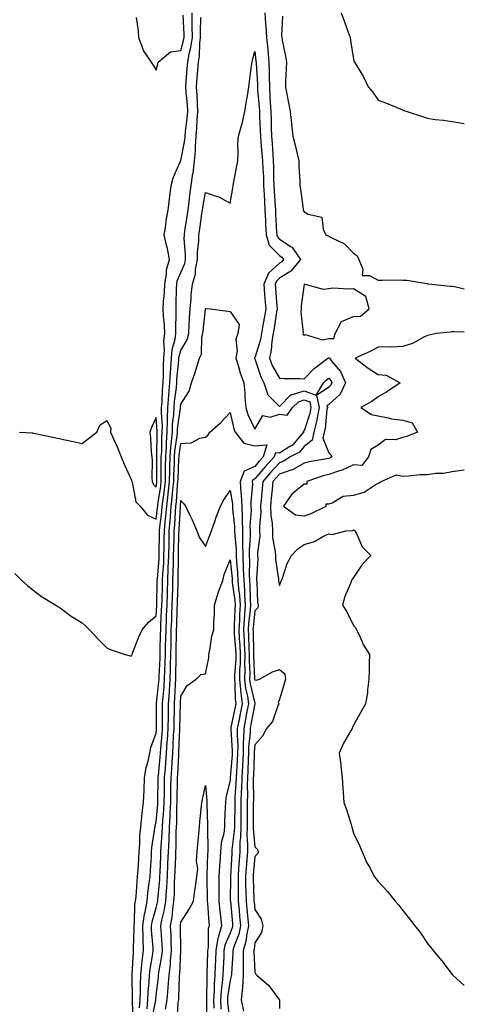
# Model space of a CAD drawing. Units: inches. Extents: x 878723 to 881363, y 7350698 to 7353338.
# Drawn here: x 881183 to 881363, y 7351790 to 7352189 of the extents above; entities that cross this region are included whole.
import ezdxf

# ---------------------------------------------------------------- set-up
doc = ezdxf.new("R2010")
doc.units = ezdxf.units.IN
doc.header["$MEASUREMENT"] = 0
doc.layers.add('Contour_87877350', color=7, linetype='Continuous', true_color=0x23d92b)

msp = doc.modelspace()

# ---------------------------------------------------------------- linework, layer by layer
at = {"layer": 'Contour_87877350'}
for points in [[(881182.65, 7352021.92, 3362), (881187.78, 7352021.65, 3362), (881188.05, 7352021.63, 3362), (881188.42, 7352021.55, 3362), (881196.14, 7352020.01, 3362), (881198.05, 7352019.54, 3362), (881201.11, 7352018.86, 3362), (881204.36, 7352018.23, 3362), (881208.05, 7352017.35, 3362), (881210.62, 7352019.35, 3362), (881213.94, 7352021.92, 3362), (881215.21, 7352024.76, 3362), (881218.05, 7352026.74, 3362), (881219.71, 7352023.58, 3362), (881219.58, 7352021.92, 3362), (881220.76, 7352019.21, 3362), (881222.21, 7352016.08, 3362), (881223.87, 7352011.92, 3362), (881225.07, 7352008.94, 3362), (881228.05, 7352002.48, 3362), (881228.16, 7352002.03, 3362), (881228.17, 7352001.92, 3362), (881228.26, 7352001.71, 3362), (881229.86, 7351993.73, 3362), (881231.57, 7351991.92, 3362), (881234.52, 7351988.39, 3362), (881238.05, 7351986.67, 3362), (881238.64, 7351991.33, 3362), (881238.69, 7351991.92, 3362), (881238.77, 7351992.64, 3362), (881239.88, 7352000.09, 3362), (881240.07, 7352001.92, 3362), (881240.12, 7352003.99, 3362), (881240.09, 7352009.88, 3362), (881240.14, 7352011.92, 3362), (881240.29, 7352014.16, 3362), (881240.33, 7352019.64, 3362), (881240.51, 7352021.92, 3362), (881240.58, 7352024.45, 3362), (881240.18, 7352029.79, 3362), (881240.25, 7352031.92, 3362), (881240.45, 7352034.32, 3362), (881240.67, 7352039.3, 3362), (881240.9, 7352041.92, 3362), (881241.03, 7352044.9, 3362), (881241, 7352048.97, 3362), (881241.14, 7352051.92, 3362), (881241.45, 7352055.32, 3362), (881241.18, 7352058.79, 3362), (881241.59, 7352061.92, 3362), (881241.46, 7352065.33, 3362), (881241.04, 7352068.93, 3362), (881240.9, 7352071.92, 3362), (881241.07, 7352074.94, 3362), (881241.4, 7352078.57, 3362), (881241.57, 7352081.92, 3362), (881242.29, 7352086.16, 3362), (881242.27, 7352087.7, 3362), (881243.42, 7352091.92, 3362), (881242.59, 7352096.46, 3362), (881242.25, 7352097.72, 3362), (881241.36, 7352101.92, 3362), (881241.98, 7352105.85, 3362), (881242.15, 7352107.82, 3362), (881242.91, 7352111.92, 3362), (881243.44, 7352116.53, 3362), (881243.61, 7352117.48, 3362), (881244.19, 7352121.92, 3362), (881244.97, 7352125, 3362), (881247.92, 7352131.79, 3362), (881247.96, 7352131.92, 3362), (881247.99, 7352131.98, 3362), (881248.05, 7352132.06, 3362), (881249.62, 7352140.35, 3362), (881249.75, 7352141.92, 3362), (881249.92, 7352143.79, 3362), (881250.69, 7352149.28, 3362), (881250.9, 7352151.92, 3362), (881250.74, 7352154.61, 3362), (881250.2, 7352159.77, 3362), (881250.05, 7352161.92, 3362), (881250.22, 7352164.09, 3362), (881250.64, 7352169.33, 3362), (881250.84, 7352171.92, 3362), (881251.44, 7352175.31, 3362), (881252.15, 7352177.82, 3362), (881252.72, 7352181.92, 3362), (881252.68, 7352186.55, 3362), (881252.65, 7352187.32, 3362), (881252.62, 7352191.92, 3362)], [(881282.12, 7352191.92, 3361), (881282.41, 7352187.56, 3361), (881282.57, 7352186.44, 3361), (881282.83, 7352181.92, 3361), (881283.31, 7352177.18, 3361), (881283.35, 7352176.62, 3361), (881283.8, 7352171.92, 3361), (881283.89, 7352167.76, 3361), (881283.86, 7352166.11, 3361), (881283.95, 7352161.92, 3361), (881284.2, 7352158.07, 3361), (881284.32, 7352155.65, 3361), (881284.56, 7352151.92, 3361), (881284.67, 7352148.54, 3361), (881284.7, 7352145.27, 3361), (881284.81, 7352141.92, 3361), (881285.05, 7352138.92, 3361), (881285.35, 7352134.62, 3361), (881285.56, 7352131.92, 3361), (881285.65, 7352129.52, 3361), (881285.64, 7352124.33, 3361), (881285.72, 7352121.92, 3361), (881285.84, 7352119.71, 3361), (881286.29, 7352113.68, 3361), (881286.39, 7352111.92, 3361), (881286.48, 7352110.35, 3361), (881286.89, 7352103.08, 3361), (881286.95, 7352101.92, 3361), (881287.21, 7352101.08, 3361), (881288.05, 7352100.2, 3361), (881292.82, 7352097.15, 3361), (881293.14, 7352097.01, 3361), (881293.32, 7352096.65, 3361), (881296.53, 7352091.92, 3361), (881292.7, 7352087.27, 3361), (881288.05, 7352084.34, 3361), (881286.79, 7352083.18, 3361), (881286.26, 7352081.92, 3361), (881286.38, 7352080.25, 3361), (881286.99, 7352072.98, 3361), (881287.07, 7352071.92, 3361), (881286.88, 7352070.75, 3361), (881285.84, 7352064.13, 3361), (881285.47, 7352061.92, 3361), (881284.94, 7352058.81, 3361), (881284.7, 7352055.27, 3361), (881283.96, 7352051.92, 3361), (881285.13, 7352049.01, 3361), (881288.05, 7352043.85, 3361), (881289.9, 7352043.77, 3361), (881296.26, 7352043.71, 3361), (881298.05, 7352043.63, 3361), (881302.14, 7352047.83, 3361), (881307.7, 7352051.92, 3361), (881307.88, 7352052.09, 3361), (881308.05, 7352052.13, 3361), (881308.26, 7352052.13, 3361), (881308.32, 7352051.92, 3361), (881309.32, 7352050.65, 3361), (881312.75, 7352046.62, 3361), (881314.77, 7352041.92, 3361), (881312.6, 7352037.37, 3361), (881308.05, 7352033.17, 3361), (881307.31, 7352032.66, 3361), (881307.46, 7352031.92, 3361), (881307.32, 7352031.19, 3361), (881306.58, 7352023.39, 3361), (881306.23, 7352021.92, 3361), (881305.68, 7352019.55, 3361), (881308.05, 7352013.65, 3361), (881308.9, 7352012.77, 3361), (881309.26, 7352011.92, 3361), (881308.49, 7352011.48, 3361), (881308.05, 7352011.33, 3361), (881307.28, 7352011.15, 3361), (881300.03, 7352009.94, 3361), (881298.05, 7352009.38, 3361), (881293.33, 7352006.64, 3361), (881292.66, 7352006.53, 3361), (881288.05, 7352004.97, 3361), (881286.58, 7352003.39, 3361), (881285.34, 7352001.92, 3361), (881285.06, 7351998.93, 3361), (881284.69, 7351995.28, 3361), (881284.39, 7351991.92, 3361), (881284.5, 7351988.37, 3361), (881285.07, 7351984.9, 3361), (881285.2, 7351981.92, 3361), (881285.27, 7351979.14, 3361), (881286.35, 7351973.62, 3361), (881286.42, 7351971.92, 3361), (881286.47, 7351970.34, 3361), (881287.6, 7351962.37, 3361), (881287.62, 7351961.92, 3361), (881287.67, 7351961.54, 3361), (881288.05, 7351959.77, 3361), (881288.67, 7351961.3, 3361), (881288.83, 7351961.92, 3361), (881289.39, 7351963.26, 3361), (881291.2, 7351968.77, 3361), (881292.97, 7351971.92, 3361), (881295.41, 7351974.56, 3361), (881298.05, 7351976.39, 3361), (881302.28, 7351977.69, 3361), (881305.95, 7351979.82, 3361), (881308.05, 7351980.81, 3361), (881309.42, 7351980.55, 3361), (881315.02, 7351981.92, 3361), (881317.82, 7351982.15, 3361), (881318.05, 7351982.34, 3361), (881318.36, 7351982.23, 3361), (881318.63, 7351981.92, 3361), (881319.36, 7351980.61, 3361), (881321.64, 7351975.51, 3361), (881325.06, 7351971.92, 3361), (881321.63, 7351968.34, 3361), (881318.05, 7351963.1, 3361), (881317.56, 7351962.41, 3361), (881317.25, 7351961.92, 3361), (881316.83, 7351960.7, 3361), (881314.56, 7351955.41, 3361), (881313.65, 7351951.92, 3361), (881315.35, 7351949.22, 3361), (881318.05, 7351943.56, 3361), (881318.88, 7351942.75, 3361), (881319.28, 7351941.92, 3361), (881320.46, 7351939.51, 3361), (881322.02, 7351935.89, 3361), (881324.49, 7351931.92, 3361), (881324.37, 7351928.24, 3361), (881324.45, 7351925.52, 3361), (881324.32, 7351921.92, 3361), (881323.73, 7351917.6, 3361), (881323.71, 7351916.26, 3361), (881322.93, 7351911.92, 3361), (881321.16, 7351908.81, 3361), (881318.05, 7351903.17, 3361), (881317.72, 7351902.25, 3361), (881317.52, 7351901.92, 3361), (881316.9, 7351900.77, 3361), (881314.05, 7351895.92, 3361), (881312.32, 7351891.92, 3361), (881312.87, 7351887.1, 3361), (881312.91, 7351886.78, 3361), (881313.46, 7351881.92, 3361), (881313.8, 7351877.67, 3361), (881313.87, 7351876.1, 3361), (881314.19, 7351871.92, 3361), (881315.17, 7351869.04, 3361), (881317.07, 7351862.9, 3361), (881317.39, 7351861.92, 3361), (881317.54, 7351861.41, 3361), (881318.05, 7351859.39, 3361), (881320.52, 7351854.39, 3361), (881321.58, 7351851.92, 3361), (881323.54, 7351847.41, 3361), (881324.76, 7351845.21, 3361), (881326.45, 7351841.92, 3361), (881327.16, 7351841.03, 3361), (881328.05, 7351839.82, 3361), (881331.91, 7351835.78, 3361), (881334.98, 7351831.92, 3361), (881336.44, 7351830.31, 3361), (881338.05, 7351828.06, 3361), (881340.84, 7351824.71, 3361), (881342.91, 7351821.92, 3361), (881345.19, 7351819.06, 3361), (881348.05, 7351814.76, 3361), (881349.35, 7351813.22, 3361), (881350.38, 7351811.92, 3361), (881353.89, 7351807.76, 3361), (881358.05, 7351802.21, 3361), (881358.19, 7351802.06, 3361), (881358.33, 7351801.92, 3361), (881363, 7351797.64, 3361)], [(881313.01, 7352191.92, 3363), (881314.47, 7352188.34, 3363), (881315.89, 7352184.08, 3363), (881316.69, 7352181.92, 3363), (881316.91, 7352180.78, 3363), (881318.05, 7352173.13, 3363), (881318.34, 7352172.21, 3363), (881318.51, 7352171.92, 3363), (881319.13, 7352170.84, 3363), (881322.12, 7352165.99, 3363), (881324.02, 7352161.92, 3363), (881325.96, 7352159.84, 3363), (881328.05, 7352156.59, 3363), (881331.47, 7352155.34, 3363), (881336.99, 7352152.98, 3363), (881338.05, 7352152.55, 3363), (881338.53, 7352152.4, 3363), (881339.85, 7352151.92, 3363), (881346.03, 7352149.9, 3363), (881348.05, 7352149.19, 3363), (881351.23, 7352148.74, 3363), (881354.62, 7352148.49, 3363), (881358.05, 7352147.95, 3363), (881362.89, 7352147.08, 3363), (881363, 7352147.05, 3363)], [(881180.76, 7351964.63, 3361), (881183.64, 7351961.92, 3361), (881185.9, 7351959.77, 3361), (881188.05, 7351958.05, 3361), (881191.55, 7351955.42, 3361), (881197.37, 7351951.92, 3361), (881197.77, 7351951.64, 3361), (881198.05, 7351951.49, 3361), (881199.63, 7351950.34, 3361), (881203.53, 7351947.4, 3361), (881208.05, 7351944.73, 3361), (881209.51, 7351943.38, 3361), (881210.96, 7351941.92, 3361), (881214.34, 7351938.21, 3361), (881218.05, 7351934.5, 3361), (881219.87, 7351933.74, 3361), (881225.51, 7351931.92, 3361), (881227.46, 7351931.33, 3361), (881228.05, 7351931.27, 3361), (881228.22, 7351931.75, 3361), (881228.32, 7351931.92, 3361), (881228.51, 7351932.38, 3361), (881230.98, 7351938.99, 3361), (881232.34, 7351941.92, 3361), (881234.98, 7351944.99, 3361), (881238.05, 7351947.5, 3361), (881238.27, 7351951.7, 3361), (881238.28, 7351951.92, 3361), (881238.28, 7351952.15, 3361), (881238.5, 7351961.47, 3361), (881238.51, 7351961.92, 3361), (881238.53, 7351962.4, 3361), (881239.21, 7351970.76, 3361), (881239.26, 7351971.92, 3361), (881239.28, 7351973.15, 3361), (881239.38, 7351980.59, 3361), (881239.4, 7351981.92, 3361), (881239.54, 7351983.41, 3361), (881240.33, 7351989.64, 3361), (881240.53, 7351991.92, 3361), (881240.85, 7351994.72, 3361), (881241.42, 7351998.55, 3361), (881241.78, 7352001.92, 3361), (881241.86, 7352005.73, 3361), (881241.85, 7352008.12, 3361), (881241.93, 7352011.92, 3361), (881242.22, 7352016.09, 3361), (881242.23, 7352017.74, 3361), (881242.57, 7352021.92, 3361), (881242.7, 7352026.57, 3361), (881242.64, 7352027.33, 3361), (881242.79, 7352031.92, 3361), (881243.19, 7352036.78, 3361), (881243.23, 7352037.1, 3361), (881243.66, 7352041.92, 3361), (881243.84, 7352046.13, 3361), (881244.02, 7352047.89, 3361), (881244.21, 7352051.92, 3361), (881244.53, 7352055.44, 3361), (881245.77, 7352059.64, 3361), (881246.07, 7352061.92, 3361), (881245.99, 7352063.98, 3361), (881246.21, 7352070.08, 3361), (881246.12, 7352071.92, 3361), (881246.22, 7352073.75, 3361), (881246.28, 7352080.15, 3361), (881246.37, 7352081.92, 3361), (881246.62, 7352083.35, 3361), (881248.05, 7352086.62, 3361), (881249.64, 7352090.33, 3361), (881249.96, 7352091.92, 3361), (881249.99, 7352093.86, 3361), (881249.45, 7352100.52, 3361), (881249.48, 7352101.92, 3361), (881249.73, 7352103.6, 3361), (881250.62, 7352109.35, 3361), (881251, 7352111.92, 3361), (881251.46, 7352115.33, 3361), (881251.75, 7352118.22, 3361), (881252.28, 7352121.92, 3361), (881252.96, 7352126.83, 3361), (881252.99, 7352126.98, 3361), (881253.6, 7352131.92, 3361), (881253.99, 7352135.98, 3361), (881253.97, 7352137.84, 3361), (881254.29, 7352141.92, 3361), (881254.6, 7352145.37, 3361), (881254.69, 7352148.56, 3361), (881254.96, 7352151.92, 3361), (881254.75, 7352155.22, 3361), (881254.67, 7352158.54, 3361), (881254.44, 7352161.92, 3361), (881254.7, 7352165.27, 3361), (881254.95, 7352168.82, 3361), (881255.19, 7352171.92, 3361), (881255.62, 7352174.35, 3361), (881255.75, 7352179.62, 3361), (881256.07, 7352181.92, 3361), (881256.06, 7352183.91, 3361), (881256.23, 7352190.1, 3361)], [(881229.97, 7352190, 3363), (881230.73, 7352184.6, 3363), (881230.87, 7352181.92, 3363), (881232.66, 7352177.31, 3363), (881232.8, 7352176.67, 3363), (881236.04, 7352171.92, 3363), (881236.82, 7352170.69, 3363), (881238.05, 7352168.7, 3363), (881238.67, 7352171.3, 3363), (881238.89, 7352171.92, 3363), (881243.85, 7352176.12, 3363), (881248.05, 7352176.71, 3363), (881249.2, 7352180.77, 3363), (881249.36, 7352181.92, 3363), (881249.36, 7352183.23, 3363), (881249.02, 7352190.95, 3363)], [(881289.34, 7352190.63, 3362), (881288.9, 7352182.77, 3362), (881288.99, 7352181.92, 3362), (881289.17, 7352180.8, 3362), (881290.52, 7352174.39, 3362), (881290.87, 7352171.92, 3362), (881290.8, 7352169.17, 3362), (881290.54, 7352164.41, 3362), (881290.47, 7352161.92, 3362), (881291.07, 7352158.9, 3362), (881291.65, 7352155.52, 3362), (881292.42, 7352151.92, 3362), (881292.91, 7352147.06, 3362), (881292.92, 7352146.79, 3362), (881293.49, 7352141.92, 3362), (881294.45, 7352138.32, 3362), (881295.21, 7352134.76, 3362), (881295.91, 7352131.92, 3362), (881295.95, 7352129.82, 3362), (881296.26, 7352123.71, 3362), (881296.29, 7352121.92, 3362), (881296.64, 7352120.51, 3362), (881297.63, 7352112.34, 3362), (881297.72, 7352111.92, 3362), (881297.8, 7352111.67, 3362), (881298.05, 7352111.25, 3362), (881299.67, 7352110.3, 3362), (881305.26, 7352109.13, 3362), (881305.71, 7352104.26, 3362), (881306.88, 7352101.92, 3362), (881307.64, 7352101.51, 3362), (881308.05, 7352101.39, 3362), (881309.29, 7352100.68, 3362), (881314.48, 7352098.35, 3362), (881318.05, 7352094.56, 3362), (881319.58, 7352093.45, 3362), (881320.19, 7352091.92, 3362), (881321.88, 7352088.09, 3362), (881321.59, 7352085.46, 3362), (881324.54, 7352085.43, 3362), (881328.05, 7352083.56, 3362), (881329.65, 7352083.52, 3362), (881336.31, 7352083.66, 3362), (881338.05, 7352083.63, 3362), (881339.72, 7352083.59, 3362), (881347.79, 7352082.18, 3362), (881348.05, 7352082.18, 3362), (881348.26, 7352082.13, 3362), (881349.66, 7352081.92, 3362), (881357.31, 7352081.18, 3362), (881358.05, 7352081.14, 3362), (881359.01, 7352080.96, 3362), (881363, 7352080.07, 3362)], [(881228.75, 7351782.62, 3360), (881228.41, 7351791.56, 3360), (881228.45, 7351791.92, 3360), (881228.46, 7351792.33, 3360), (881228.34, 7351801.63, 3360), (881228.35, 7351801.92, 3360), (881228.38, 7351802.25, 3360), (881228.82, 7351811.15, 3360), (881228.91, 7351811.92, 3360), (881228.89, 7351812.76, 3360), (881229.18, 7351820.79, 3360), (881229.16, 7351821.92, 3360), (881229.33, 7351823.2, 3360), (881229.47, 7351830.5, 3360), (881229.72, 7351831.92, 3360), (881229.92, 7351833.79, 3360), (881230.3, 7351839.67, 3360), (881230.55, 7351841.92, 3360), (881230.71, 7351844.58, 3360), (881230.96, 7351849.01, 3360), (881231.14, 7351851.92, 3360), (881231.41, 7351855.28, 3360), (881231.47, 7351858.5, 3360), (881231.79, 7351861.92, 3360), (881232.29, 7351866.16, 3360), (881232.35, 7351867.62, 3360), (881232.97, 7351871.92, 3360), (881233.15, 7351876.82, 3360), (881233.15, 7351877.03, 3360), (881233.33, 7351881.92, 3360), (881233.96, 7351886.01, 3360), (881234.77, 7351888.64, 3360), (881235.43, 7351891.92, 3360), (881235.85, 7351894.12, 3360), (881238.05, 7351899.99, 3360), (881238.2, 7351901.77, 3360), (881238.21, 7351901.92, 3360), (881238.21, 7351902.08, 3360), (881238.21, 7351911.76, 3360), (881238.21, 7351911.92, 3360), (881238.23, 7351912.1, 3360), (881239.16, 7351920.81, 3360), (881239.23, 7351921.92, 3360), (881239.27, 7351923.14, 3360), (881239.61, 7351930.36, 3360), (881239.65, 7351931.92, 3360), (881239.69, 7351933.56, 3360), (881239.86, 7351940.11, 3360), (881239.9, 7351941.92, 3360), (881239.98, 7351943.85, 3360), (881240.28, 7351949.69, 3360), (881240.37, 7351951.92, 3360), (881240.44, 7351954.31, 3360), (881240.56, 7351959.41, 3360), (881240.63, 7351961.92, 3360), (881240.75, 7351964.62, 3360), (881241.1, 7351968.87, 3360), (881241.22, 7351971.92, 3360), (881241.28, 7351975.15, 3360), (881241.33, 7351978.64, 3360), (881241.38, 7351981.92, 3360), (881241.72, 7351985.59, 3360), (881242.02, 7351987.95, 3360), (881242.36, 7351991.92, 3360), (881242.93, 7351996.8, 3360), (881242.96, 7351997.01, 3360), (881243.48, 7352001.92, 3360), (881243.58, 7352006.39, 3360), (881243.63, 7352007.5, 3360), (881243.73, 7352011.92, 3360), (881244.01, 7352015.96, 3360), (881244.33, 7352018.2, 3360), (881244.62, 7352021.92, 3360), (881244.71, 7352025.26, 3360), (881245.24, 7352029.11, 3360), (881245.34, 7352031.92, 3360), (881245.54, 7352034.43, 3360), (881246.26, 7352040.13, 3360), (881246.42, 7352041.92, 3360), (881246.49, 7352043.48, 3360), (881247.24, 7352051.11, 3360), (881247.28, 7352051.92, 3360), (881247.34, 7352052.63, 3360), (881248.05, 7352055.03, 3360), (881250.62, 7352059.35, 3360), (881251.25, 7352061.92, 3360), (881251.5, 7352065.37, 3360), (881251.63, 7352068.34, 3360), (881251.9, 7352071.92, 3360), (881252.28, 7352076.15, 3360), (881252.3, 7352077.67, 3360), (881252.73, 7352081.92, 3360), (881253.94, 7352086.03, 3360), (881254.02, 7352087.89, 3360), (881254.82, 7352091.92, 3360), (881254.86, 7352095.11, 3360), (881255.33, 7352099.2, 3360), (881255.38, 7352101.92, 3360), (881255.73, 7352104.24, 3360), (881256.63, 7352110.5, 3360), (881256.84, 7352111.92, 3360), (881256.98, 7352112.99, 3360), (881258.05, 7352119.12, 3360), (881262.34, 7352117.63, 3360), (881263.53, 7352117.4, 3360), (881268.05, 7352114.81, 3360), (881269.14, 7352120.83, 3360), (881269.29, 7352121.92, 3360), (881269.55, 7352123.42, 3360), (881270.67, 7352129.3, 3360), (881271.13, 7352131.92, 3360), (881271.37, 7352135.24, 3360), (881271.15, 7352138.82, 3360), (881271.45, 7352141.92, 3360), (881272.81, 7352146.68, 3360), (881272.94, 7352147.03, 3360), (881274.04, 7352151.92, 3360), (881274.51, 7352155.46, 3360), (881275.17, 7352159.04, 3360), (881275.59, 7352161.92, 3360), (881275.89, 7352164.08, 3360), (881276.76, 7352170.63, 3360), (881276.93, 7352171.92, 3360), (881277.06, 7352172.91, 3360), (881278.05, 7352176.21, 3360), (881278.53, 7352172.4, 3360), (881278.58, 7352171.92, 3360), (881278.59, 7352171.38, 3360), (881279.09, 7352162.96, 3360), (881279.11, 7352161.92, 3360), (881279.19, 7352160.78, 3360), (881279.77, 7352153.64, 3360), (881279.89, 7352151.92, 3360), (881279.94, 7352150.03, 3360), (881280.25, 7352144.12, 3360), (881280.32, 7352141.92, 3360), (881280.52, 7352139.45, 3360), (881280.94, 7352134.81, 3360), (881281.17, 7352131.92, 3360), (881281.28, 7352128.69, 3360), (881281.51, 7352125.38, 3360), (881281.63, 7352121.92, 3360), (881281.84, 7352118.13, 3360), (881281.93, 7352115.8, 3360), (881282.15, 7352111.92, 3360), (881282.38, 7352107.59, 3360), (881282.44, 7352106.31, 3360), (881282.67, 7352101.92, 3360), (881283.94, 7352097.81, 3360), (881288.05, 7352093.53, 3360), (881289.03, 7352092.9, 3360), (881289.7, 7352091.92, 3360), (881288.95, 7352091.02, 3360), (881288.05, 7352090.45, 3360), (881283.6, 7352086.37, 3360), (881281.73, 7352081.92, 3360), (881282.03, 7352077.94, 3360), (881282.16, 7352076.03, 3360), (881282.48, 7352071.92, 3360), (881281.85, 7352068.12, 3360), (881281.35, 7352065.22, 3360), (881280.8, 7352061.92, 3360), (881280.4, 7352059.57, 3360), (881278.05, 7352052.12, 3360), (881277.97, 7352052, 3360), (881277.96, 7352051.92, 3360), (881277.98, 7352051.85, 3360), (881278.05, 7352051.69, 3360), (881280.49, 7352044.36, 3360), (881281.73, 7352041.92, 3360), (881283.27, 7352037.14, 3360), (881288.05, 7352032.44, 3360), (881292.78, 7352037.19, 3360), (881293.32, 7352037.19, 3360), (881298.05, 7352038.76, 3360), (881302.99, 7352036.98, 3360), (881305.86, 7352041.92, 3360), (881306.94, 7352043.03, 3360), (881308.05, 7352043.88, 3360), (881308.95, 7352042.82, 3360), (881309.34, 7352041.92, 3360), (881308.92, 7352041.05, 3360), (881308.05, 7352040.25, 3360), (881303.1, 7352036.87, 3360), (881304.14, 7352031.92, 3360), (881303.22, 7352027.09, 3360), (881303.19, 7352026.78, 3360), (881302.02, 7352021.92, 3360), (881301.28, 7352018.69, 3360), (881298.05, 7352016.1, 3360), (881296.14, 7352013.83, 3360), (881292.36, 7352011.92, 3360), (881289.81, 7352010.16, 3360), (881288.05, 7352009.57, 3360), (881284.37, 7352005.6, 3360), (881281.26, 7352001.92, 3360), (881280.98, 7351998.99, 3360), (881280.61, 7351994.48, 3360), (881280.37, 7351991.92, 3360), (881280.45, 7351989.52, 3360), (881279.93, 7351983.8, 3360), (881280.01, 7351981.92, 3360), (881280.07, 7351979.9, 3360), (881279.14, 7351973.01, 3360), (881279.18, 7351971.92, 3360), (881279.22, 7351970.75, 3360), (881278.71, 7351962.58, 3360), (881278.74, 7351961.92, 3360), (881278.84, 7351961.13, 3360), (881279.21, 7351953.08, 3360), (881279.38, 7351951.92, 3360), (881279.22, 7351950.75, 3360), (881278.05, 7351949.5, 3360), (881277.34, 7351942.63, 3360), (881277.29, 7351941.92, 3360), (881277.33, 7351941.2, 3360), (881277.52, 7351932.45, 3360), (881277.54, 7351931.92, 3360), (881277.53, 7351931.4, 3360), (881277.99, 7351921.98, 3360), (881277.99, 7351921.92, 3360), (881277.99, 7351921.86, 3360), (881278.05, 7351921.62, 3360), (881278.56, 7351921.41, 3360), (881279.94, 7351921.92, 3360), (881285.2, 7351924.77, 3360), (881288.05, 7351925.74, 3360), (881290.22, 7351924.09, 3360), (881290.55, 7351921.92, 3360), (881289.98, 7351919.99, 3360), (881288.05, 7351913.67, 3360), (881287.58, 7351912.39, 3360), (881287.78, 7351911.92, 3360), (881287.53, 7351911.4, 3360), (881285.25, 7351904.72, 3360), (881282.82, 7351901.92, 3360), (881281.22, 7351898.75, 3360), (881278.05, 7351895.26, 3360), (881277.75, 7351892.22, 3360), (881277.74, 7351891.92, 3360), (881277.73, 7351891.6, 3360), (881277.47, 7351882.5, 3360), (881277.44, 7351881.92, 3360), (881277.42, 7351881.3, 3360), (881277.47, 7351872.5, 3360), (881277.45, 7351871.92, 3360), (881277.44, 7351871.31, 3360), (881277.45, 7351862.52, 3360), (881277.45, 7351861.92, 3360), (881277.44, 7351861.31, 3360), (881278.05, 7351853.9, 3360), (881279.03, 7351852.9, 3360), (881279.51, 7351851.92, 3360), (881278.97, 7351851, 3360), (881278.05, 7351849.93, 3360), (881277.38, 7351842.59, 3360), (881277.33, 7351841.92, 3360), (881277.35, 7351841.22, 3360), (881277.69, 7351832.28, 3360), (881277.69, 7351831.92, 3360), (881277.73, 7351831.6, 3360), (881278.05, 7351828.48, 3360), (881280.67, 7351824.54, 3360), (881281.31, 7351821.92, 3360), (881280.76, 7351819.21, 3360), (881278.05, 7351814.98, 3360), (881277.74, 7351812.23, 3360), (881277.65, 7351811.92, 3360), (881277.65, 7351811.52, 3360), (881278.05, 7351803.17, 3360), (881278.44, 7351802.31, 3360), (881278.84, 7351801.92, 3360), (881283.77, 7351797.64, 3360), (881287.83, 7351792.14, 3360), (881288, 7351791.92, 3360), (881288.01, 7351791.88, 3360), (881288.05, 7351788.35, 3360)], [(881231.32, 7351788.65, 3359), (881231.59, 7351791.92, 3359), (881231.73, 7351795.6, 3359), (881231.69, 7351798.28, 3359), (881231.85, 7351801.92, 3359), (881232.29, 7351806.16, 3359), (881232.36, 7351807.61, 3359), (881232.87, 7351811.92, 3359), (881232.75, 7351816.62, 3359), (881232.77, 7351817.2, 3359), (881232.67, 7351821.92, 3359), (881233.31, 7351826.66, 3359), (881233.53, 7351827.4, 3359), (881234.34, 7351831.92, 3359), (881234.68, 7351835.29, 3359), (881235.25, 7351839.12, 3359), (881235.57, 7351841.92, 3359), (881235.71, 7351844.26, 3359), (881236.1, 7351849.97, 3359), (881236.22, 7351851.92, 3359), (881236.36, 7351853.61, 3359), (881237.58, 7351861.45, 3359), (881237.62, 7351861.92, 3359), (881237.67, 7351862.3, 3359), (881238.05, 7351864.03, 3359), (881238.72, 7351871.25, 3359), (881238.76, 7351871.92, 3359), (881238.77, 7351872.64, 3359), (881238.88, 7351881.09, 3359), (881238.88, 7351881.92, 3359), (881238.95, 7351882.82, 3359), (881239.7, 7351890.27, 3359), (881239.82, 7351891.92, 3359), (881239.93, 7351893.8, 3359), (881240.43, 7351899.54, 3359), (881240.57, 7351901.92, 3359), (881240.61, 7351904.48, 3359), (881240.61, 7351909.36, 3359), (881240.65, 7351911.92, 3359), (881240.85, 7351914.72, 3359), (881241.27, 7351918.7, 3359), (881241.48, 7351921.92, 3359), (881241.59, 7351925.46, 3359), (881241.72, 7351928.25, 3359), (881241.82, 7351931.92, 3359), (881241.9, 7351935.77, 3359), (881241.96, 7351938.01, 3359), (881242.05, 7351941.92, 3359), (881242.22, 7351946.09, 3359), (881242.3, 7351947.67, 3359), (881242.47, 7351951.92, 3359), (881242.6, 7351956.47, 3359), (881242.62, 7351957.35, 3359), (881242.75, 7351961.92, 3359), (881242.97, 7351966.84, 3359), (881242.98, 7351966.99, 3359), (881243.19, 7351971.92, 3359), (881243.27, 7351976.7, 3359), (881243.28, 7351977.15, 3359), (881243.36, 7351981.92, 3359), (881243.76, 7351986.21, 3359), (881243.84, 7351987.71, 3359), (881244.2, 7351991.92, 3359), (881244.6, 7351995.37, 3359), (881244.84, 7351998.71, 3359), (881245.18, 7352001.92, 3359), (881245.24, 7352004.73, 3359), (881245.47, 7352009.34, 3359), (881245.53, 7352011.92, 3359), (881245.69, 7352014.28, 3359), (881246.56, 7352020.43, 3359), (881246.68, 7352021.92, 3359), (881246.71, 7352023.26, 3359), (881247.87, 7352031.74, 3359), (881247.88, 7352031.92, 3359), (881247.89, 7352032.08, 3359), (881248.05, 7352033.33, 3359), (881251.42, 7352038.55, 3359), (881252.44, 7352041.92, 3359), (881253.85, 7352046.12, 3359), (881254.54, 7352048.41, 3359), (881255.65, 7352051.92, 3359), (881256.38, 7352053.59, 3359), (881256.63, 7352060.5, 3359), (881256.98, 7352061.92, 3359), (881257.05, 7352062.92, 3359), (881258.02, 7352071.89, 3359), (881258.02, 7352071.92, 3359), (881258.02, 7352071.95, 3359), (881258.05, 7352072.11, 3359), (881258.21, 7352072.08, 3359), (881260.01, 7352071.92, 3359), (881267.1, 7352070.97, 3359), (881268.05, 7352070.92, 3359), (881271.7, 7352065.57, 3359), (881271.2, 7352061.92, 3359), (881270.29, 7352059.68, 3359), (881270.9, 7352054.77, 3359), (881270.38, 7352051.92, 3359), (881271.43, 7352048.54, 3359), (881272.1, 7352045.97, 3359), (881273.56, 7352041.92, 3359), (881274.05, 7352037.92, 3359), (881274.01, 7352035.96, 3359), (881274.4, 7352031.92, 3359), (881275.26, 7352029.13, 3359), (881278.05, 7352023.24, 3359), (881281.29, 7352028.68, 3359), (881284.23, 7352028.1, 3359), (881288.05, 7352029.23, 3359), (881291.11, 7352028.86, 3359), (881293.4, 7352031.92, 3359), (881295.72, 7352034.25, 3359), (881298.05, 7352035.02, 3359), (881300.33, 7352034.2, 3359), (881300.81, 7352031.92, 3359), (881300.37, 7352029.6, 3359), (881298.05, 7352022.55, 3359), (881297.63, 7352022.34, 3359), (881297.84, 7352021.92, 3359), (881296.19, 7352020.06, 3359), (881293.31, 7352016.66, 3359), (881292.24, 7352016.11, 3359), (881288.05, 7352013.5, 3359), (881286.39, 7352013.58, 3359), (881285.87, 7352011.92, 3359), (881282.12, 7352007.85, 3359), (881278.05, 7352003.01, 3359), (881277.29, 7352002.68, 3359), (881277.01, 7352001.92, 3359), (881277.06, 7352000.93, 3359), (881276.42, 7351993.55, 3359), (881276.48, 7351991.92, 3359), (881276.51, 7351990.38, 3359), (881276.07, 7351983.9, 3359), (881276.11, 7351981.92, 3359), (881276.15, 7351980.02, 3359), (881275.78, 7351974.19, 3359), (881275.81, 7351971.92, 3359), (881275.91, 7351969.78, 3359), (881275.8, 7351964.17, 3359), (881275.88, 7351961.92, 3359), (881276.04, 7351959.91, 3359), (881276.11, 7351953.86, 3359), (881276.24, 7351951.92, 3359), (881276.11, 7351949.98, 3359), (881275.54, 7351944.43, 3359), (881275.38, 7351941.92, 3359), (881275.52, 7351939.39, 3359), (881275.62, 7351934.35, 3359), (881275.75, 7351931.92, 3359), (881275.7, 7351929.57, 3359), (881275.97, 7351924, 3359), (881275.93, 7351921.92, 3359), (881276.15, 7351920.02, 3359), (881278.03, 7351911.94, 3359), (881278.03, 7351911.9, 3359), (881276.47, 7351903.5, 3359), (881276.15, 7351901.92, 3359), (881276.11, 7351899.98, 3359), (881275.56, 7351894.41, 3359), (881275.52, 7351891.92, 3359), (881275.39, 7351889.26, 3359), (881275.26, 7351884.71, 3359), (881275.11, 7351881.92, 3359), (881275.02, 7351878.89, 3359), (881275.04, 7351874.93, 3359), (881274.94, 7351871.92, 3359), (881274.91, 7351868.78, 3359), (881274.92, 7351865.05, 3359), (881274.89, 7351861.92, 3359), (881274.83, 7351858.7, 3359), (881275.15, 7351854.82, 3359), (881275.08, 7351851.92, 3359), (881274.84, 7351848.71, 3359), (881274.54, 7351845.43, 3359), (881274.29, 7351841.92, 3359), (881274.34, 7351838.21, 3359), (881274.45, 7351835.52, 3359), (881274.5, 7351831.92, 3359), (881274.82, 7351828.69, 3359), (881275.23, 7351824.74, 3359), (881275.51, 7351821.92, 3359), (881274.79, 7351818.66, 3359), (881274.44, 7351815.53, 3359), (881273.38, 7351811.92, 3359), (881273.34, 7351807.21, 3359), (881273.37, 7351806.6, 3359), (881273.33, 7351801.92, 3359), (881273.02, 7351796.95, 3359), (881273, 7351796.87, 3359), (881272.53, 7351791.92, 3359), (881273.42, 7351787.29, 3359)], [(881363, 7352062.45, 3362), (881358.77, 7352062.64, 3362), (881358.05, 7352062.6, 3362), (881357.41, 7352062.56, 3362), (881351.54, 7352061.92, 3362), (881348.7, 7352061.27, 3362), (881348.05, 7352061.09, 3362), (881346.55, 7352060.42, 3362), (881342.02, 7352057.95, 3362), (881338.05, 7352056.71, 3362), (881333.52, 7352056.45, 3362), (881332.74, 7352056.61, 3362), (881328.05, 7352056.44, 3362), (881325.15, 7352054.82, 3362), (881318.74, 7352051.92, 3362), (881323.99, 7352047.86, 3362), (881328.05, 7352045.38, 3362), (881331.27, 7352045.14, 3362), (881336.95, 7352041.92, 3362), (881331.64, 7352038.33, 3362), (881328.05, 7352036.29, 3362), (881325.54, 7352034.43, 3362), (881321.09, 7352031.92, 3362), (881325.31, 7352029.18, 3362), (881328.05, 7352028.58, 3362), (881332.16, 7352027.81, 3362), (881333.51, 7352027.38, 3362), (881338.05, 7352026.78, 3362), (881341.82, 7352025.69, 3362), (881344.05, 7352021.92, 3362), (881339.75, 7352020.22, 3362), (881338.05, 7352019.83, 3362), (881335.06, 7352018.93, 3362), (881331.01, 7352018.96, 3362), (881328.05, 7352016.68, 3362), (881325.06, 7352014.91, 3362), (881324.13, 7352011.92, 3362), (881321.44, 7352008.53, 3362), (881318.05, 7352008.73, 3362), (881313.46, 7352006.51, 3362), (881312.41, 7352006.28, 3362), (881308.05, 7352004.8, 3362), (881305.72, 7352004.25, 3362), (881299.13, 7352001.92, 3362), (881299.12, 7352000.85, 3362), (881298.05, 7352000.85, 3362), (881293.12, 7351996.85, 3362), (881289.67, 7351991.92, 3362), (881294.59, 7351988.46, 3362), (881298.05, 7351988.05, 3362), (881300.97, 7351989, 3362), (881307.05, 7351991.92, 3362), (881307.04, 7351992.93, 3362), (881308.05, 7351992.94, 3362), (881309.46, 7351993.33, 3362), (881313.91, 7351996.06, 3362), (881318.05, 7351996.49, 3362), (881322.33, 7351997.64, 3362), (881326.8, 7352000.67, 3362), (881328.05, 7352001.32, 3362), (881328.54, 7352001.43, 3362), (881329.35, 7352001.92, 3362), (881335.35, 7352004.62, 3362), (881338.05, 7352004.16, 3362), (881340.34, 7352004.21, 3362), (881345.16, 7352004.81, 3362), (881348.05, 7352004.85, 3362), (881351.48, 7352005.35, 3362), (881354.62, 7352005.35, 3362), (881358.05, 7352006.06, 3362), (881362.87, 7352006.74, 3362), (881363, 7352006.74, 3362)], [(881234.43, 7351788.3, 3358), (881234.74, 7351791.92, 3358), (881234.86, 7351795.11, 3358), (881235.23, 7351799.1, 3358), (881235.34, 7351801.92, 3358), (881235.6, 7351804.37, 3358), (881236.67, 7351810.54, 3358), (881236.84, 7351811.92, 3358), (881236.8, 7351813.17, 3358), (881236.22, 7351820.09, 3358), (881236.17, 7351821.92, 3358), (881236.4, 7351823.57, 3358), (881238.05, 7351829.25, 3358), (881238.61, 7351831.36, 3358), (881238.69, 7351831.92, 3358), (881238.73, 7351832.6, 3358), (881239.5, 7351840.47, 3358), (881239.58, 7351841.92, 3358), (881239.65, 7351843.52, 3358), (881239.91, 7351850.06, 3358), (881239.99, 7351851.92, 3358), (881240.09, 7351853.96, 3358), (881240.55, 7351859.42, 3358), (881240.66, 7351861.92, 3358), (881240.82, 7351864.69, 3358), (881241.2, 7351868.77, 3358), (881241.36, 7351871.92, 3358), (881241.41, 7351875.28, 3358), (881241.45, 7351878.52, 3358), (881241.49, 7351881.92, 3358), (881241.78, 7351885.65, 3358), (881242.01, 7351887.96, 3358), (881242.29, 7351891.92, 3358), (881242.58, 7351896.45, 3358), (881242.65, 7351897.32, 3358), (881242.94, 7351901.92, 3358), (881243.01, 7351906.88, 3358), (881243.01, 7351906.96, 3358), (881243.09, 7351911.92, 3358), (881243.41, 7351916.56, 3358), (881243.44, 7351917.31, 3358), (881243.74, 7351921.92, 3358), (881243.86, 7351926.11, 3358), (881243.87, 7351927.74, 3358), (881243.99, 7351931.92, 3358), (881244.08, 7351935.89, 3358), (881244.11, 7351937.98, 3358), (881244.19, 7351941.92, 3358), (881244.35, 7351945.62, 3358), (881244.42, 7351948.29, 3358), (881244.57, 7351951.92, 3358), (881244.66, 7351955.31, 3358), (881244.78, 7351958.65, 3358), (881244.88, 7351961.92, 3358), (881245.01, 7351964.96, 3358), (881245.03, 7351968.9, 3358), (881245.15, 7351971.92, 3358), (881245.2, 7351974.77, 3358), (881245.29, 7351979.16, 3358), (881245.34, 7351981.92, 3358), (881245.57, 7351984.4, 3358), (881245.85, 7351989.72, 3358), (881246.04, 7351991.92, 3358), (881246.24, 7351993.73, 3358), (881246.75, 7352000.62, 3358), (881246.89, 7352001.92, 3358), (881246.91, 7352003.06, 3358), (881247.31, 7352011.18, 3358), (881247.32, 7352011.92, 3358), (881247.37, 7352012.6, 3358), (881248.05, 7352017.4, 3358), (881252.31, 7352017.66, 3358), (881255.7, 7352019.57, 3358), (881258.05, 7352019.97, 3358), (881259.09, 7352020.88, 3358), (881259.85, 7352021.92, 3358), (881264.15, 7352025.82, 3358), (881268.05, 7352029.95, 3358), (881269.5, 7352023.37, 3358), (881270.07, 7352021.92, 3358), (881273.61, 7352017.48, 3358), (881278.05, 7352016.43, 3358), (881282.96, 7352016.83, 3358), (881281.41, 7352011.92, 3358), (881279.8, 7352010.17, 3358), (881278.05, 7352008.09, 3358), (881273.74, 7352006.23, 3358), (881272.18, 7352001.92, 3358), (881272.39, 7351997.58, 3358), (881272.58, 7351996.45, 3358), (881272.75, 7351991.92, 3358), (881272.86, 7351987.11, 3358), (881272.9, 7351986.77, 3358), (881273, 7351981.92, 3358), (881273.09, 7351976.96, 3358), (881273.09, 7351976.88, 3358), (881273.16, 7351971.92, 3358), (881273.37, 7351967.24, 3358), (881273.36, 7351966.61, 3358), (881273.54, 7351961.92, 3358), (881273.87, 7351957.74, 3358), (881273.89, 7351956.08, 3358), (881274.18, 7351951.92, 3358), (881273.89, 7351947.76, 3358), (881273.73, 7351946.24, 3358), (881273.46, 7351941.92, 3358), (881273.7, 7351937.57, 3358), (881273.73, 7351936.24, 3358), (881273.95, 7351931.92, 3358), (881273.88, 7351927.75, 3358), (881273.96, 7351926.01, 3358), (881273.87, 7351921.92, 3358), (881274.3, 7351918.17, 3358), (881275.06, 7351914.91, 3358), (881275.48, 7351911.92, 3358), (881274.86, 7351908.73, 3358), (881274.29, 7351905.68, 3358), (881273.54, 7351901.92, 3358), (881273.45, 7351897.32, 3358), (881273.38, 7351896.59, 3358), (881273.3, 7351891.92, 3358), (881273.04, 7351886.93, 3358), (881273.04, 7351886.91, 3358), (881272.78, 7351881.92, 3358), (881272.64, 7351877.33, 3358), (881272.58, 7351876.45, 3358), (881272.42, 7351871.92, 3358), (881272.39, 7351867.58, 3358), (881272.36, 7351866.23, 3358), (881272.33, 7351861.92, 3358), (881272.25, 7351857.72, 3358), (881272.02, 7351855.89, 3358), (881271.94, 7351851.92, 3358), (881271.66, 7351848.31, 3358), (881271.49, 7351845.36, 3358), (881271.24, 7351841.92, 3358), (881271.29, 7351838.68, 3358), (881271.26, 7351835.13, 3358), (881271.31, 7351831.92, 3358), (881271.67, 7351828.3, 3358), (881271.9, 7351825.77, 3358), (881272.28, 7351821.92, 3358), (881271.52, 7351818.45, 3358), (881269.55, 7351813.42, 3358), (881269.11, 7351811.92, 3358), (881269.1, 7351810.87, 3358), (881268.55, 7351802.42, 3358), (881268.55, 7351801.92, 3358), (881268.52, 7351801.45, 3358), (881268.05, 7351799.82, 3358), (881267.02, 7351792.95, 3358), (881266.94, 7351791.92, 3358), (881267, 7351790.87, 3358), (881268.01, 7351781.96, 3358)], [(881236.35, 7351783.62, 3357), (881237.87, 7351791.74, 3357), (881237.89, 7351791.92, 3357), (881237.9, 7351792.07, 3357), (881238.05, 7351793.76, 3357), (881238.95, 7351801.02, 3357), (881239.01, 7351801.92, 3357), (881239.15, 7351803.02, 3357), (881240.37, 7351809.6, 3357), (881240.62, 7351811.92, 3357), (881240.51, 7351814.38, 3357), (881240.02, 7351819.95, 3357), (881239.92, 7351821.92, 3357), (881240.34, 7351824.21, 3357), (881241.47, 7351828.5, 3357), (881241.98, 7351831.92, 3357), (881242.23, 7351836.1, 3357), (881242.38, 7351837.59, 3357), (881242.61, 7351841.92, 3357), (881242.81, 7351846.68, 3357), (881242.83, 7351847.14, 3357), (881243.03, 7351851.92, 3357), (881243.26, 7351856.71, 3357), (881243.27, 7351857.14, 3357), (881243.48, 7351861.92, 3357), (881243.72, 7351866.25, 3357), (881243.74, 7351867.61, 3357), (881243.96, 7351871.92, 3357), (881244.02, 7351875.95, 3357), (881244.05, 7351877.92, 3357), (881244.1, 7351881.92, 3357), (881244.38, 7351885.59, 3357), (881244.51, 7351888.38, 3357), (881244.77, 7351891.92, 3357), (881244.97, 7351895, 3357), (881245.12, 7351898.99, 3357), (881245.3, 7351901.92, 3357), (881245.34, 7351904.63, 3357), (881245.48, 7351909.35, 3357), (881245.52, 7351911.92, 3357), (881245.69, 7351914.28, 3357), (881245.85, 7351919.72, 3357), (881245.99, 7351921.92, 3357), (881246.05, 7351923.92, 3357), (881246.1, 7351929.97, 3357), (881246.16, 7351931.92, 3357), (881246.2, 7351933.77, 3357), (881246.3, 7351940.17, 3357), (881246.34, 7351941.92, 3357), (881246.41, 7351943.56, 3357), (881246.61, 7351950.48, 3357), (881246.66, 7351951.92, 3357), (881246.7, 7351953.27, 3357), (881246.97, 7351960.84, 3357), (881247, 7351961.92, 3357), (881247.04, 7351962.93, 3357), (881247.08, 7351970.95, 3357), (881247.12, 7351971.92, 3357), (881247.13, 7351972.84, 3357), (881247.31, 7351981.18, 3357), (881247.32, 7351981.92, 3357), (881247.38, 7351982.59, 3357), (881247.86, 7351991.73, 3357), (881247.87, 7351991.92, 3357), (881247.89, 7351992.08, 3357), (881248.05, 7351994.25, 3357), (881249.2, 7351993.07, 3357), (881249.94, 7351991.92, 3357), (881251.7, 7351988.27, 3357), (881252.61, 7351986.48, 3357), (881254.6, 7351981.92, 3357), (881255.53, 7351979.4, 3357), (881258.05, 7351975.66, 3357), (881259.81, 7351980.16, 3357), (881260.54, 7351981.92, 3357), (881261.87, 7351985.74, 3357), (881262.42, 7351987.55, 3357), (881264.19, 7351991.92, 3357), (881265.43, 7351994.54, 3357), (881268.05, 7351998.33, 3357), (881268.99, 7351992.86, 3357), (881269.02, 7351991.92, 3357), (881269.05, 7351990.92, 3357), (881269.84, 7351983.71, 3357), (881269.88, 7351981.92, 3357), (881269.92, 7351980.05, 3357), (881270.48, 7351974.35, 3357), (881270.52, 7351971.92, 3357), (881270.63, 7351969.34, 3357), (881271.07, 7351964.94, 3357), (881271.19, 7351961.92, 3357), (881271.46, 7351958.51, 3357), (881271.85, 7351955.72, 3357), (881272.11, 7351951.92, 3357), (881271.85, 7351948.12, 3357), (881271.78, 7351945.65, 3357), (881271.55, 7351941.92, 3357), (881271.75, 7351938.22, 3357), (881271.96, 7351935.83, 3357), (881272.16, 7351931.92, 3357), (881272.08, 7351927.89, 3357), (881271.9, 7351925.77, 3357), (881271.81, 7351921.92, 3357), (881272.29, 7351917.68, 3357), (881272.32, 7351916.19, 3357), (881272.92, 7351911.92, 3357), (881272.13, 7351907.84, 3357), (881271.65, 7351905.52, 3357), (881270.93, 7351901.92, 3357), (881270.88, 7351899.09, 3357), (881271.12, 7351894.99, 3357), (881271.07, 7351891.92, 3357), (881270.93, 7351889.04, 3357), (881270.58, 7351884.45, 3357), (881270.45, 7351881.92, 3357), (881270.37, 7351879.6, 3357), (881269.98, 7351873.85, 3357), (881269.92, 7351871.92, 3357), (881269.9, 7351870.07, 3357), (881269.78, 7351863.65, 3357), (881269.77, 7351861.92, 3357), (881269.73, 7351860.24, 3357), (881268.8, 7351852.67, 3357), (881268.79, 7351851.92, 3357), (881268.74, 7351851.23, 3357), (881268.21, 7351842.08, 3357), (881268.19, 7351841.92, 3357), (881268.2, 7351841.77, 3357), (881268.12, 7351831.99, 3357), (881268.12, 7351831.92, 3357), (881268.13, 7351831.84, 3357), (881268.97, 7351822.84, 3357), (881269.06, 7351821.92, 3357), (881268.88, 7351821.09, 3357), (881268.05, 7351818.98, 3357), (881265.94, 7351814.03, 3357), (881265.55, 7351811.92, 3357), (881265.45, 7351809.32, 3357), (881265.23, 7351804.73, 3357), (881265.13, 7351801.92, 3357), (881264.85, 7351798.72, 3357), (881264.38, 7351795.59, 3357), (881264.1, 7351791.92, 3357), (881264.29, 7351788.16, 3357)], [(881241.82, 7351788.15, 3356), (881242.5, 7351791.92, 3356), (881242.89, 7351796.76, 3356), (881242.93, 7351797.04, 3356), (881243.28, 7351801.92, 3356), (881243.81, 7351806.16, 3356), (881243.88, 7351807.75, 3356), (881244.33, 7351811.92, 3356), (881244.15, 7351815.82, 3356), (881244.13, 7351818, 3356), (881243.93, 7351821.92, 3356), (881244.57, 7351825.4, 3356), (881244.78, 7351828.65, 3356), (881245.27, 7351831.92, 3356), (881245.43, 7351834.54, 3356), (881245.5, 7351839.37, 3356), (881245.64, 7351841.92, 3356), (881245.74, 7351844.23, 3356), (881245.98, 7351849.85, 3356), (881246.07, 7351851.92, 3356), (881246.16, 7351853.81, 3356), (881246.22, 7351860.09, 3356), (881246.3, 7351861.92, 3356), (881246.39, 7351863.58, 3356), (881246.48, 7351870.36, 3356), (881246.57, 7351871.92, 3356), (881246.59, 7351873.38, 3356), (881246.69, 7351880.57, 3356), (881246.71, 7351881.92, 3356), (881246.81, 7351883.16, 3356), (881247.18, 7351891.05, 3356), (881247.25, 7351891.92, 3356), (881247.3, 7351892.67, 3356), (881247.63, 7351901.5, 3356), (881247.66, 7351901.92, 3356), (881247.66, 7351902.31, 3356), (881247.96, 7351911.83, 3356), (881247.96, 7351911.92, 3356), (881247.97, 7351912, 3356), (881248.05, 7351914.93, 3356), (881250.68, 7351919.29, 3356), (881254.23, 7351921.92, 3356), (881256.19, 7351923.78, 3356), (881258.05, 7351924.05, 3356), (881259.46, 7351930.51, 3356), (881259.36, 7351931.92, 3356), (881259.75, 7351933.62, 3356), (881260.66, 7351939.31, 3356), (881261.39, 7351941.92, 3356), (881261.4, 7351945.27, 3356), (881261.73, 7351948.24, 3356), (881261.74, 7351951.92, 3356), (881263.15, 7351956.82, 3356), (881263.33, 7351957.2, 3356), (881265.13, 7351961.92, 3356), (881265.63, 7351964.34, 3356), (881268.05, 7351970.23, 3356), (881268.81, 7351962.68, 3356), (881268.84, 7351961.92, 3356), (881268.91, 7351961.06, 3356), (881269.91, 7351953.78, 3356), (881270.04, 7351951.92, 3356), (881269.92, 7351950.05, 3356), (881269.74, 7351943.61, 3356), (881269.63, 7351941.92, 3356), (881269.72, 7351940.25, 3356), (881270.25, 7351934.12, 3356), (881270.36, 7351931.92, 3356), (881270.32, 7351929.65, 3356), (881269.79, 7351923.66, 3356), (881269.75, 7351921.92, 3356), (881269.97, 7351920, 3356), (881270.08, 7351913.95, 3356), (881270.36, 7351911.92, 3356), (881269.99, 7351909.98, 3356), (881268.39, 7351902.26, 3356), (881268.33, 7351901.92, 3356), (881268.32, 7351901.65, 3356), (881268.86, 7351892.73, 3356), (881268.85, 7351891.92, 3356), (881268.81, 7351891.16, 3356), (881268.12, 7351881.99, 3356), (881268.11, 7351881.92, 3356), (881268.11, 7351881.86, 3356), (881268.05, 7351880.95, 3356), (881266.24, 7351873.73, 3356), (881266.11, 7351871.92, 3356), (881266.1, 7351869.97, 3356), (881265.8, 7351864.17, 3356), (881265.78, 7351861.92, 3356), (881265.44, 7351859.31, 3356), (881264.46, 7351855.51, 3356), (881264.11, 7351851.92, 3356), (881263.83, 7351847.7, 3356), (881263.7, 7351846.27, 3356), (881263.43, 7351841.92, 3356), (881263.45, 7351837.32, 3356), (881263.44, 7351836.53, 3356), (881263.46, 7351831.92, 3356), (881263.88, 7351827.75, 3356), (881264.15, 7351825.82, 3356), (881264.57, 7351821.92, 3356), (881263.23, 7351817.1, 3356), (881263.12, 7351816.85, 3356), (881262.22, 7351811.92, 3356), (881262.07, 7351807.9, 3356), (881262.02, 7351805.89, 3356), (881261.88, 7351801.92, 3356), (881261.57, 7351798.4, 3356), (881261.53, 7351795.4, 3356), (881261.27, 7351791.92, 3356), (881261.43, 7351788.54, 3356)], [(881246.58, 7351783.39, 3355), (881247.01, 7351790.88, 3355), (881247.2, 7351791.92, 3355), (881247.26, 7351792.71, 3355), (881247.51, 7351801.38, 3355), (881247.55, 7351801.92, 3355), (881247.61, 7351802.36, 3355), (881248.04, 7351811.91, 3355), (881247.95, 7351821.82, 3355), (881247.95, 7351821.92, 3355), (881247.96, 7351822.01, 3355), (881248.05, 7351823.33, 3355), (881251.39, 7351828.58, 3355), (881253.13, 7351831.92, 3355), (881253.76, 7351836.21, 3355), (881253.97, 7351837.84, 3355), (881254.55, 7351841.92, 3355), (881254.93, 7351845.04, 3355), (881254.42, 7351848.29, 3355), (881254.68, 7351851.92, 3355), (881254.94, 7351855.03, 3355), (881255.35, 7351859.22, 3355), (881255.58, 7351861.92, 3355), (881255.8, 7351864.17, 3355), (881256.46, 7351870.33, 3355), (881256.62, 7351871.92, 3355), (881256.82, 7351873.15, 3355), (881258.05, 7351878.73, 3355), (881258.63, 7351872.5, 3355), (881258.59, 7351871.92, 3355), (881258.59, 7351871.38, 3355), (881258.91, 7351862.78, 3355), (881258.91, 7351861.92, 3355), (881258.81, 7351861.16, 3355), (881259.06, 7351852.93, 3355), (881258.96, 7351851.92, 3355), (881258.9, 7351851.07, 3355), (881258.62, 7351842.49, 3355), (881258.58, 7351841.92, 3355), (881258.58, 7351841.39, 3355), (881258.76, 7351832.63, 3355), (881258.76, 7351831.92, 3355), (881258.84, 7351831.13, 3355), (881259.37, 7351823.24, 3355), (881259.51, 7351821.92, 3355), (881259.19, 7351820.78, 3355), (881259.08, 7351812.95, 3355), (881258.89, 7351811.92, 3355), (881258.86, 7351811.11, 3355), (881258.65, 7351802.52, 3355), (881258.63, 7351801.92, 3355), (881258.58, 7351801.39, 3355), (881258.46, 7351792.33, 3355), (881258.43, 7351791.92, 3355), (881258.45, 7351791.52, 3355), (881258.37, 7351782.24, 3355)]]:
    msp.add_polyline3d(points, dxfattribs=at)
for points in [[(881308.05, 7352059.87, 3362), (881310.07, 7352059.9, 3362), (881310.59, 7352061.92, 3362), (881313.21, 7352066.76, 3362), (881318.05, 7352068.84, 3362), (881320.97, 7352069, 3362), (881324.43, 7352071.92, 3362), (881323.04, 7352076.91, 3362), (881318.05, 7352080.09, 3362), (881316.09, 7352079.96, 3362), (881309.7, 7352080.27, 3362), (881308.05, 7352080.13, 3362), (881305.9, 7352079.77, 3362), (881298.06, 7352081.91, 3362), (881298.05, 7352081.9, 3362), (881296.84, 7352073.13, 3362), (881296.9, 7352071.92, 3362), (881296.7, 7352070.57, 3362), (881297.69, 7352062.28, 3362), (881297.59, 7352061.92, 3362), (881297.65, 7352061.52, 3362), (881298.05, 7352061.12, 3362), (881298.45, 7352061.52, 3362), (881305.47, 7352059.34, 3362)], [(881238.05, 7351999.68, 3363), (881238.34, 7352001.63, 3363), (881238.37, 7352001.92, 3363), (881238.38, 7352002.25, 3363), (881238.33, 7352011.64, 3363), (881238.34, 7352011.92, 3363), (881238.36, 7352012.23, 3363), (881238.43, 7352021.54, 3363), (881238.46, 7352021.92, 3363), (881238.47, 7352022.34, 3363), (881238.05, 7352027.89, 3363), (881236.15, 7352023.82, 3363), (881235.42, 7352021.92, 3363), (881235.78, 7352019.65, 3363), (881236.04, 7352013.93, 3363), (881236.3, 7352011.92, 3363), (881236.49, 7352010.36, 3363), (881236.32, 7352003.65, 3363), (881236.48, 7352001.92, 3363), (881236.95, 7352000.82, 3363)]]:
    msp.add_polyline3d(points, close=True, dxfattribs=at)

doc.saveas('drawing.dxf')
